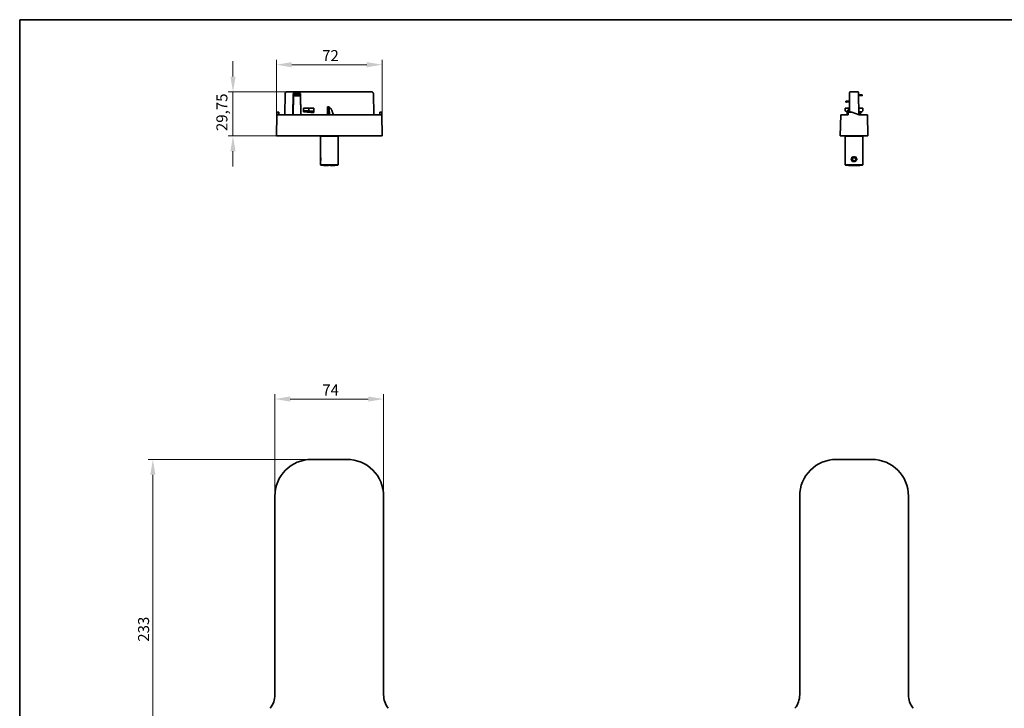
# Model space of a CAD drawing. Units: millimetres. Extents: x 21 to 1242, y 21 to 870.
# Drawn here: x 21 to 691, y 402 to 870 of the extents above; entities that cross this region are included whole.
import ezdxf

# ---------------------------------------------------------------- set-up
doc = ezdxf.new("R2010")
doc.units = ezdxf.units.MM
doc.header["$LTSCALE"] = 3
for name, color, linetype, lineweight in [('Border (ISO)', 7, 'Continuous', 35), ('Dimension (ISO)', 7, 'Continuous', 9), ('Visible (ISO)', 7, 'Continuous', 35), ('Visible Narrow (ISO)', 7, 'Continuous', 18)]:
    doc.layers.add(name, color=color, linetype=linetype, lineweight=lineweight)
doc.styles.add('MoltoLuce 2_5 mm', font='TSTARPRO-Regular.ttf')
doc.dimstyles.new('Standard (MoltoLuce)', dxfattribs={"dimscale": 3, "dimtxt": 2.5, "dimasz": 3.5, "dimexe": 1.1, "dimexo": 0, "dimgap": 0.8, "dimtad": 1, "dimrnd": 1e-08, "dimtxsty": 'MoltoLuce 2_5 mm', "dimcen": 0.09, "dimdle": 10, "dimclrd": 256, "dimclre": 256, "dimclrt": 256, "dimadec": 1, "dimazin": 2, "dimtfac": 0.8, "dimtdec": 3, "dimtmove": 0, "dimatfit": 3, "dimfxl": 1, "dimtolj": 1, "dimlwd": -1, "dimlwe": -1, "dimarcsym": 0})

# ---------------------------------------------------------------- blocks, each defined once
blk = doc.blocks.new('Borders MoltoLuce')
at = {"layer": 'Border (ISO)'}
for p, q in [((7, 290), (413, 290)), ((7, 7), (7, 290))]:
    blk.add_line(p, q, dxfattribs=at)
blk = doc.blocks.new('*D4')
at = {"layer": 'Defpoints', "color": 0}
for p in [(267.58, 839.4), (195.59, 791.12), (267.58, 791.12)]:
    blk.add_point(p, dxfattribs=at)
at = {"layer": 'Dimension (ISO)'}
for p, q in [((195.59, 791.12), (195.59, 842.7)), ((206.09, 839.4), (257.08, 839.4)), ((267.58, 791.12), (267.58, 842.7))]:
    blk.add_line(p, q, dxfattribs=at)
for points in [[(206.09, 841.15), (206.09, 837.65), (195.59, 839.4)], [(257.08, 841.15), (257.08, 837.65), (267.58, 839.4)]]:
    blk.add_solid(points, dxfattribs=at)
at = {"layer": 'Dimension (ISO)', "insert": (226.74, 849.37), "char_height": 7.5, "attachment_point": 1, "style": 'MoltoLuce 2_5 mm'}
blk.add_mtext('\\A1;72', dxfattribs=at)
blk = doc.blocks.new('*D5')
at = {"layer": 'Defpoints', "color": 0}
for p in [(202.57, 820.87), (166.09, 791.12), (196.09, 791.12)]:
    blk.add_point(p, dxfattribs=at)
at = {"layer": 'Dimension (ISO)'}
for p, q in [((166.09, 831.37), (166.09, 841.87)), ((202.57, 820.87), (162.79, 820.87)), ((166.09, 820.87), (166.09, 810.37)), ((166.09, 810.37), (166.09, 801.62)), ((166.09, 791.12), (166.09, 801.62)), ((196.09, 791.12), (162.79, 791.12)), ((166.09, 780.62), (166.09, 770.12))]:
    blk.add_line(p, q, dxfattribs=at)
for points in [[(164.34, 831.37), (167.84, 831.37), (166.09, 820.87)], [(164.34, 780.62), (167.84, 780.62), (166.09, 791.12)]]:
    blk.add_solid(points, dxfattribs=at)
at = {"layer": 'Dimension (ISO)', "insert": (154.79, 794.27), "char_height": 7.5, "attachment_point": 1, "rotation": 90, "style": 'MoltoLuce 2_5 mm'}
blk.add_mtext('\\A1;29,75', dxfattribs=at)
blk = doc.blocks.new('*D6')
at = {"layer": 'Defpoints', "color": 0}
for p in [(268.59, 612.12), (194.59, 546.12), (268.59, 546.12)]:
    blk.add_point(p, dxfattribs=at)
at = {"layer": 'Dimension (ISO)'}
for p, q in [((194.59, 546.12), (194.59, 615.42)), ((205.09, 612.12), (258.09, 612.12)), ((268.59, 546.12), (268.59, 615.42))]:
    blk.add_line(p, q, dxfattribs=at)
for points in [[(205.09, 613.87), (205.09, 610.37), (194.59, 612.12)], [(258.09, 613.87), (258.09, 610.37), (268.59, 612.12)]]:
    blk.add_solid(points, dxfattribs=at)
at = {"layer": 'Dimension (ISO)', "insert": (226.79, 622.02), "char_height": 7.5, "attachment_point": 1, "style": 'MoltoLuce 2_5 mm'}
blk.add_mtext('\\A1;74', dxfattribs=at)
blk = doc.blocks.new('*D8')
at = {"layer": 'Defpoints', "color": 0}
for p in [(111.59, 571.12), (219.59, 571.12), (141.59, 338.12)]:
    blk.add_point(p, dxfattribs=at)
at = {"layer": 'Dimension (ISO)'}
for p, q in [((219.59, 571.12), (108.29, 571.12)), ((111.59, 348.62), (111.59, 560.62)), ((141.59, 338.12), (108.29, 338.12))]:
    blk.add_line(p, q, dxfattribs=at)
for points in [[(109.84, 560.62), (113.34, 560.62), (111.59, 571.12)], [(109.84, 348.62), (113.34, 348.62), (111.59, 338.12)]]:
    blk.add_solid(points, dxfattribs=at)
at = {"layer": 'Dimension (ISO)', "insert": (101.52, 447.12), "char_height": 7.5, "attachment_point": 1, "rotation": 90, "style": 'MoltoLuce 2_5 mm'}
blk.add_mtext('\\A1;233', dxfattribs=at)

msp = doc.modelspace()

# ---------------------------------------------------------------- linework, layer by layer
at = {"layer": 'Visible (ISO)'}
for p, q in [((201.316, 805.374), (201.569, 819.892)), ((202.569, 820.874), (231.586, 820.874)), ((206.835, 805.374), (207.086, 819.774)), ((206.957, 805.374), (207.186, 818.474)), ((207.186, 818.474), (207.063, 818.474)), ((207.086, 819.774), (212.086, 819.774)), ((207.586, 818.474), (207.186, 818.474)), ((207.586, 819.062), (207.586, 819.063)), ((207.586, 819.063), (211.586, 819.063)), ((207.586, 819.062), (207.586, 818.943)), ((207.586, 818.344), (207.586, 818.943)), ((207.586, 818.943), (209.586, 818.943)), ((209.586, 818.344), (207.586, 818.344)), ((209.586, 818.943), (211.586, 818.955)), ((209.586, 818.344), (209.586, 818.943)), ((211.586, 818.356), (209.586, 818.344)), ((211.586, 819.063), (211.586, 819.062)), ((211.586, 819.062), (211.586, 818.955)), ((211.586, 818.955), (211.586, 818.356)), ((211.986, 818.474), (211.586, 818.474)), ((211.986, 818.474), (212.215, 805.374)), ((212.109, 818.474), (211.986, 818.474)), ((212.086, 819.774), (212.337, 805.374)), ((231.963, 820.874), (231.586, 820.874)), ((231.963, 820.874), (260.603, 820.874)), ((261.603, 819.892), (261.857, 805.374)), ((585.412, 810.874), (585.581, 820.58)), ((585.907, 820.874), (585.881, 820.874)), ((585.907, 820.874), (589.933, 820.874)), ((589.933, 820.874), (591.291, 820.874)), ((591.591, 820.58), (591.603, 819.892)), ((591.603, 819.892), (591.856, 805.408)), ((591.618, 819.029), (594.155, 818.943)), ((594.134, 818.344), (591.629, 818.429)), ((594.134, 818.344), (594.155, 818.943)), ((230.39, 805.374), (230.486, 810.874)), ((230.486, 810.874), (231.586, 810.874)), ((231.47, 810.874), (231.449, 809.664)), ((231.586, 810.874), (231.602, 809.966)), ((583.011, 814.589), (583.364, 814.606)), ((583.04, 813.989), (583.011, 814.589)), ((583.393, 814.006), (583.04, 813.989)), ((585.479, 814.707), (583.364, 814.606)), ((583.364, 814.606), (583.393, 814.006)), ((585.468, 814.106), (583.393, 814.006)), ((585.395, 809.949), (585.412, 810.874)), ((585.412, 810.874), (585.414, 810.874)), ((195.836, 805.374), (195.587, 791.124)), ((195.836, 805.374), (195.867, 807.124)), ((195.836, 805.374), (196.336, 805.374)), ((195.867, 807.124), (197.185, 807.124)), ((196.336, 805.374), (266.836, 805.374)), ((197.185, 807.124), (197.231, 805.374)), ((214.086, 807.815), (214.086, 809.774)), ((214.386, 809.774), (214.086, 809.774)), ((214.086, 807.815), (214.086, 807.474)), ((214.086, 807.474), (219.086, 806.974)), ((214.386, 809.774), (217.635, 809.774)), ((217.635, 808.025), (214.386, 808.025)), ((217.635, 809.774), (217.635, 808.025)), ((217.635, 809.774), (220.828, 809.774)), ((220.828, 807.711), (217.635, 808.025)), ((221.086, 806.974), (219.086, 806.974)), ((221.086, 809.774), (220.828, 809.774)), ((221.086, 809.774), (221.086, 807.503)), ((221.086, 806.974), (221.086, 807.503)), ((231.336, 809.374), (230.736, 809.374)), ((230.736, 809.374), (230.736, 806.374)), ((230.736, 806.374), (231.336, 806.374)), ((230.736, 806.374), (230.736, 805.374)), ((231.336, 809.374), (231.436, 809.374)), ((231.336, 806.374), (231.336, 809.374)), ((231.336, 805.374), (231.336, 806.374)), ((231.612, 809.374), (231.436, 809.374)), ((231.449, 809.664), (231.444, 809.374)), ((231.602, 809.966), (231.682, 805.374)), ((231.602, 809.966), (232.03, 809.966)), ((265.941, 805.374), (265.979, 806.824)), ((265.987, 807.124), (265.979, 806.824)), ((267.306, 807.124), (265.987, 807.124)), ((266.836, 805.374), (267.336, 805.374)), ((267.311, 806.824), (267.306, 807.124)), ((267.311, 806.824), (267.336, 805.374)), ((267.585, 791.124), (267.336, 805.374)), ((579.486, 805.374), (579.237, 791.124)), ((579.486, 805.374), (579.986, 805.374)), ((584.536, 805.374), (579.986, 805.374)), ((582.586, 809.774), (582.586, 808.025)), ((582.586, 809.774), (583.035, 809.774)), ((583.035, 807.711), (582.586, 808.025)), ((583.332, 809.774), (583.035, 809.774)), ((583.035, 807.711), (583.332, 807.503)), ((585.365, 809.774), (583.332, 809.774)), ((583.986, 807.044), (583.332, 807.503)), ((583.986, 807.674), (585.283, 809.309)), ((583.986, 805.374), (583.986, 807.674)), ((584.536, 806.824), (584.536, 805.374)), ((587.141, 807.124), (584.836, 807.124)), ((585.427, 809.966), (585.399, 809.966)), ((591.949, 805.374), (587.141, 807.124)), ((591.78, 809.774), (594.286, 809.774)), ((591.82, 807.474), (593.8, 807.474)), ((593.086, 806.974), (591.829, 806.974)), ((597.186, 805.374), (591.949, 805.374)), ((592.746, 806.974), (592.986, 806.374)), ((592.986, 806.374), (592.986, 805.374)), ((593.8, 807.474), (593.086, 806.974)), ((594.286, 807.815), (593.8, 807.474)), ((594.586, 809.774), (594.286, 809.774)), ((594.286, 807.815), (594.586, 808.025)), ((594.586, 809.774), (594.586, 808.025)), ((597.186, 805.374), (597.686, 805.374)), ((597.935, 791.124), (597.686, 805.374)), ((196.087, 791.124), (195.587, 791.124)), ((196.087, 791.124), (267.085, 791.124)), ((225.886, 791.124), (225.586, 790.824)), ((237.586, 790.824), (225.586, 790.824)), ((225.586, 776.745), (225.586, 790.824)), ((237.286, 791.124), (237.586, 790.824)), ((237.586, 771.424), (237.586, 790.824)), ((267.585, 791.124), (267.085, 791.124)), ((579.737, 791.124), (579.237, 791.124)), ((597.435, 791.124), (579.737, 791.124)), ((582.886, 791.124), (582.586, 790.824)), ((594.586, 790.824), (582.586, 790.824)), ((582.586, 771.424), (582.586, 790.824)), ((594.286, 791.124), (594.586, 790.824)), ((594.586, 771.424), (594.586, 790.824)), ((597.935, 791.124), (597.435, 791.124)), ((225.586, 776.695), (225.597, 776.706)), ((225.586, 773.554), (225.586, 776.695)), ((225.586, 773.554), (225.597, 773.543)), ((225.586, 771.424), (225.586, 773.503)), ((225.586, 771.424), (237.586, 771.424)), ((225.886, 771.124), (225.586, 771.424)), ((237.286, 771.124), (225.886, 771.124)), ((227.786, 770.924), (227.586, 771.124)), ((231.027, 770.924), (227.786, 770.924)), ((232.198, 770.924), (232.145, 770.924)), ((232.198, 770.924), (232.473, 770.924)), ((232.525, 770.924), (232.473, 770.924)), ((235.386, 770.924), (232.525, 770.924)), ((235.386, 770.924), (235.586, 771.124)), ((237.286, 771.124), (237.586, 771.424)), ((582.586, 771.424), (594.586, 771.424)), ((582.886, 771.124), (582.586, 771.424)), ((594.286, 771.124), (582.886, 771.124)), ((584.904, 770.924), (584.828, 770.924)), ((592.345, 770.924), (584.904, 770.924)), ((587.452, 775.339), (588.205, 776.214)), ((587.833, 774.249), (587.452, 775.339)), ((588.968, 774.035), (587.833, 774.249)), ((588.205, 776.214), (589.339, 776)), ((589.721, 774.91), (588.968, 774.035)), ((589.339, 776), (589.721, 774.91)), ((594.286, 771.124), (594.586, 771.424)), ((243.586, 571.124), (219.586, 571.124)), ((600.586, 571.124), (576.586, 571.124)), ((194.586, 411.124), (194.586, 546.124)), ((268.586, 411.124), (268.586, 546.124)), ((551.586, 411.124), (551.586, 546.124)), ((625.586, 411.124), (625.586, 546.124))]:
    msp.add_line(p, q, dxfattribs=at)
msp.add_circle((588.586, 775.124), 1.571, dxfattribs=at)
for centre, radius, start, end in [((585.881, 820.574), 0.3, 90, 179), ((591.291, 820.574), 0.3, 1, 90), ((584.836, 806.824), 0.3, 90, 180), ((219.586, 546.124), 25, 90, 180), ((243.586, 546.124), 25, 0, 90), ((576.586, 546.124), 25, 90, 180), ((600.586, 546.124), 25, 0, 90), ((179.586, 411.124), 15, 322, 0), ((283.586, 411.124), 15, 180, 218), ((536.586, 411.124), 15, 322, 0), ((640.586, 411.124), 15, 180, 218)]:
    msp.add_arc(centre, radius, start, end, dxfattribs=at)
for centre, major_axis, ratio, start_param, end_param in [((202.569, 819.875), (-1, 0), 0.9999254, 4.7124254, 6.2657702), ((214.386, 807.815), (0.3, 0), 0.7002075, 1.5707963, 3.1415927), ((220.786, 807.503), (0.3, 0), 0.7002075, 0, 1.43117)]:
    msp.add_ellipse(centre, major_axis=major_axis, ratio=ratio, start_param=start_param, end_param=end_param, dxfattribs=at)
for points, knots in [([(260.603, 820.874), (260.863, 820.874), (261.12, 820.769), (261.489, 820.406), (261.599, 820.151), (261.603, 819.892)], [1.6955647, 1.6955647, 1.6955647, 1.6955647, 2.4722362, 2.4722362, 3.2489077, 3.2489077, 3.2489077, 3.2489077]), ([(225.586, 776.745), (225.586, 776.745), (225.598, 776.704), (225.624, 776.6), (225.63, 776.575), (225.637, 776.548)], [0.736693643, 0.736693643, 0.736693643, 0.736693643, 0.798078865, 0.798078865, 0.814326921, 0.814326921, 0.814326921, 0.814326921]), ([(225.637, 773.701), (225.63, 773.674), (225.624, 773.649), (225.598, 773.545), (225.586, 773.503), (225.586, 773.503)], [0.167931269, 0.167931269, 0.167931269, 0.167931269, 0.184179325, 0.184179325, 0.245564548, 0.245564548, 0.245564548, 0.245564548]), ([(225.637, 776.548), (225.656, 776.487), (225.681, 776.409), (225.745, 776.187), (225.79, 776.008), (225.844, 775.697), (225.859, 775.587), (225.879, 775.359), (225.885, 775.241), (225.885, 775.124), (225.885, 775.013), (225.88, 774.9), (225.861, 774.68), (225.847, 774.573), (225.797, 774.272), (225.753, 774.096), (225.687, 773.86), (225.659, 773.769), (225.637, 773.701)], [0.86010817, 0.86010817, 0.86010817, 0.86010817, 0.90644925, 0.90644925, 0.97641467, 0.97641467, 1.01139738, 1.01139738, 1.04638009, 1.04638009, 1.04638009, 1.07984347, 1.07984347, 1.11330686, 1.11330686, 1.18023363, 1.18023363, 1.23221122, 1.23221122, 1.23221122, 1.23221122]), ([(587.81, 773.701), (587.639, 773.769), (587.48, 773.86), (587.169, 774.096), (587.006, 774.272), (586.836, 774.573), (586.792, 774.68), (586.732, 774.9), (586.717, 775.013), (586.717, 775.236), (586.732, 775.349), (586.792, 775.569), (586.836, 775.676), (587.006, 775.977), (587.169, 776.153), (587.48, 776.389), (587.639, 776.48), (587.81, 776.548)], [0.337226, 0.337226, 0.337226, 0.337226, 0.38920359, 0.38920359, 0.45613036, 0.45613036, 0.48959375, 0.48959375, 0.52305713, 0.52305713, 0.55652052, 0.55652052, 0.58998391, 0.58998391, 0.65691068, 0.65691068, 0.70888826, 0.70888826, 0.70888826, 0.70888826]), ([(587.81, 776.548), (587.86, 776.575), (587.912, 776.6), (588.164, 776.704), (588.382, 776.745), (588.791, 776.745), (589.008, 776.704), (589.261, 776.6), (589.312, 776.575), (589.362, 776.548)], [0.65906036, 0.65906036, 0.65906036, 0.65906036, 0.67530842, 0.67530842, 0.73669364, 0.73669364, 0.79807887, 0.79807887, 0.81432692, 0.81432692, 0.81432692, 0.81432692]), ([(589.362, 773.701), (589.312, 773.674), (589.261, 773.649), (589.008, 773.545), (588.791, 773.503), (588.382, 773.503), (588.164, 773.545), (587.912, 773.649), (587.86, 773.674), (587.81, 773.701)], [0.16793127, 0.16793127, 0.16793127, 0.16793127, 0.18417933, 0.18417933, 0.24556455, 0.24556455, 0.30694977, 0.30694977, 0.32319783, 0.32319783, 0.32319783, 0.32319783]), ([(589.362, 776.548), (589.515, 776.487), (589.658, 776.409), (589.969, 776.187), (590.144, 776.008), (590.326, 775.697), (590.374, 775.587), (590.439, 775.359), (590.455, 775.241), (590.455, 775.124), (590.455, 775.013), (590.44, 774.9), (590.381, 774.68), (590.336, 774.573), (590.167, 774.272), (590.004, 774.096), (589.693, 773.86), (589.533, 773.769), (589.362, 773.701)], [0.86010817, 0.86010817, 0.86010817, 0.86010817, 0.90644925, 0.90644925, 0.97641467, 0.97641467, 1.01139738, 1.01139738, 1.04638009, 1.04638009, 1.04638009, 1.07984347, 1.07984347, 1.11330686, 1.11330686, 1.18023363, 1.18023363, 1.23221122, 1.23221122, 1.23221122, 1.23221122])]:
    msp.add_open_spline(points, degree=3, knots=knots, dxfattribs=at)
for points, degree in [([(585.399, 809.966), (585.406, 810.421), (585.414, 810.874)], 2), ([(591.761, 810.874), (591.769, 810.421), (591.777, 809.966)], 2), ([(585.399, 809.966), (585.232, 809.019), (585.066, 808.072), (584.899, 807.124)], 3), ([(591.777, 809.966), (591.788, 809.902), (591.799, 809.838), (591.81, 809.774)], 3)]:
    msp.add_open_spline(points, degree=degree, dxfattribs=at)
for points, weights in [([(232.03, 809.966), (233.031, 809.966), (234.322, 805.374)], [1.16980816089, 1.16980816089, 1.02665299767]), ([(585.624, 807.124), (585.54, 809.966), (585.427, 809.966)], [1.07688171802, 1.16980816089, 1.16980816089]), ([(231.027, 770.924), (231.032, 771.022), (231.037, 771.124)], [1, 1.00034153898, 1]), ([(232.145, 770.924), (232.14, 771.022), (232.135, 771.124)], [1, 1.000341539, 1]), ([(232.208, 771.124), (232.203, 771.028), (232.198, 770.924)], [1, 1.00074414046, 1]), ([(232.473, 770.924), (232.467, 771.028), (232.462, 771.124)], [1, 1.00074414046, 1]), ([(232.535, 771.124), (232.53, 771.022), (232.525, 770.924)], [1, 1.000341539, 1]), ([(584.828, 770.924), (584.728, 771.022), (584.624, 771.124)], [1, 1.000341539, 1]), ([(584.7, 771.124), (584.805, 771.022), (584.904, 770.924)], [1, 1.000341539, 1]), ([(592.345, 770.924), (592.444, 771.022), (592.548, 771.124)], [1, 1.00034153898, 1])]:
    msp.add_rational_spline(points, weights, degree=2, dxfattribs=at)
at = {"layer": 'Visible Narrow (ISO)'}
msp.add_arc((588.586, 775.124), 1.582, 350, 260, dxfattribs=at)
for points, knots in [([(587.81, 776.968), (587.567, 776.865), (587.346, 776.713), (586.995, 776.362), (586.842, 776.139), (586.637, 775.646), (586.586, 775.378), (586.586, 774.871), (586.637, 774.602), (586.842, 774.11), (586.995, 773.887), (587.346, 773.536), (587.567, 773.384), (587.81, 773.281)], [0.38066908, 0.38066908, 0.38066908, 0.38066908, 0.45578484, 0.45578484, 0.53177248, 0.53177248, 0.60776012, 0.60776012, 0.68374775, 0.68374775, 0.75973539, 0.75973539, 0.83485115, 0.83485115, 0.83485115, 0.83485115]), ([(587.81, 776.968), (587.567, 776.865), (587.346, 776.713), (586.995, 776.362), (586.842, 776.139), (586.637, 775.646), (586.586, 775.378), (586.586, 774.871), (586.637, 774.602), (586.842, 774.11), (586.995, 773.887), (587.346, 773.536), (587.567, 773.384), (587.81, 773.281)], [0.38066908, 0.38066908, 0.38066908, 0.38066908, 0.45578484, 0.45578484, 0.53177248, 0.53177248, 0.60776012, 0.60776012, 0.68374775, 0.68374775, 0.75973539, 0.75973539, 0.83485115, 0.83485115, 0.83485115, 0.83485115]), ([(590.556, 774.777), (590.576, 774.894), (590.586, 775.011), (590.586, 775.124), (590.586, 775.378), (590.535, 775.646), (590.33, 776.139), (590.177, 776.362), (589.826, 776.713), (589.605, 776.865), (589.362, 776.968)], [-0.03413028, -0.03413028, -0.03413028, -0.03413028, 0, 0, 0, 0.07598764, 0.07598764, 0.15197527, 0.15197527, 0.22709104, 0.22709104, 0.22709104, 0.22709104]), ([(590.556, 774.777), (590.576, 774.894), (590.586, 775.011), (590.586, 775.124), (590.586, 775.378), (590.535, 775.646), (590.33, 776.139), (590.177, 776.362), (589.826, 776.713), (589.605, 776.865), (589.362, 776.968)], [-0.03413028, -0.03413028, -0.03413028, -0.03413028, 0, 0, 0, 0.07598764, 0.07598764, 0.15197527, 0.15197527, 0.22709104, 0.22709104, 0.22709104, 0.22709104])]:
    msp.add_open_spline(points, degree=3, knots=knots, dxfattribs=at)

# ---------------------------------------------------------------- block references
at = {"xscale": 3, "yscale": 3, "zscale": 3}
msp.add_blockref('Borders MoltoLuce', (0, 0), dxfattribs=at)

# ---------------------------------------------------------------- dimensions: what is measured, and where the dimension line sits
at = {"layer": 'Dimension (ISO)'}
for base, p1, p2, angle, override, picture, middle in [((267.585, 839.397), (195.587, 791.124), (267.585, 791.124), 180, {"dimgap": 0.8, "dimdec": 2, "dimtol": 0, "dimlim": 0, "dimtp": 0, "dimtm": 0, "dimtdec": 3, "dimtofl": 0, "dimatfit": 1}, '*D4', (231.586, 839.397)), ((166.087, 791.124), (202.569, 820.874), (196.087, 791.124), 270, {"dimgap": 0.8, "dimdec": 2, "dimtol": 0, "dimlim": 0, "dimtp": 0, "dimtm": 0, "dimtdec": 3, "dimtofl": 0}, '*D5', (166.087, 805.999)), ((111.586, 571.124), (141.586, 338.123), (219.586, 571.124), 270, {"dimgap": 0.8, "dimdec": 2, "dimtol": 0, "dimlim": 0, "dimtp": 0, "dimtm": 0, "dimtdec": 3, "dimtofl": 0, "dimatfit": 1}, '*D8', (111.586, 454.624))]:
    dim = msp.add_linear_dim(base=base, p1=p1, p2=p2, angle=angle, dimstyle='Standard (MoltoLuce)', override=override, dxfattribs=at)
    dim.commit()
    dim.dimension.update_dxf_attribs({"geometry": picture, "text_midpoint": middle, "dimtype": 160})
dim = msp.add_linear_dim(base=(268.586, 612.124), p1=(194.586, 546.124), p2=(268.586, 546.124), dimstyle='Standard (MoltoLuce)', override={"dimgap": 0.8, "dimdec": 2, "dimtol": 0, "dimlim": 0, "dimtp": 0, "dimtm": 0, "dimtdec": 3, "dimtofl": 0, "dimatfit": 1}, dxfattribs=at)
dim.commit()
dim.dimension.update_dxf_attribs({"geometry": '*D6', "text_midpoint": (231.586, 612.124), "dimtype": 160})

doc.saveas('drawing.dxf')
